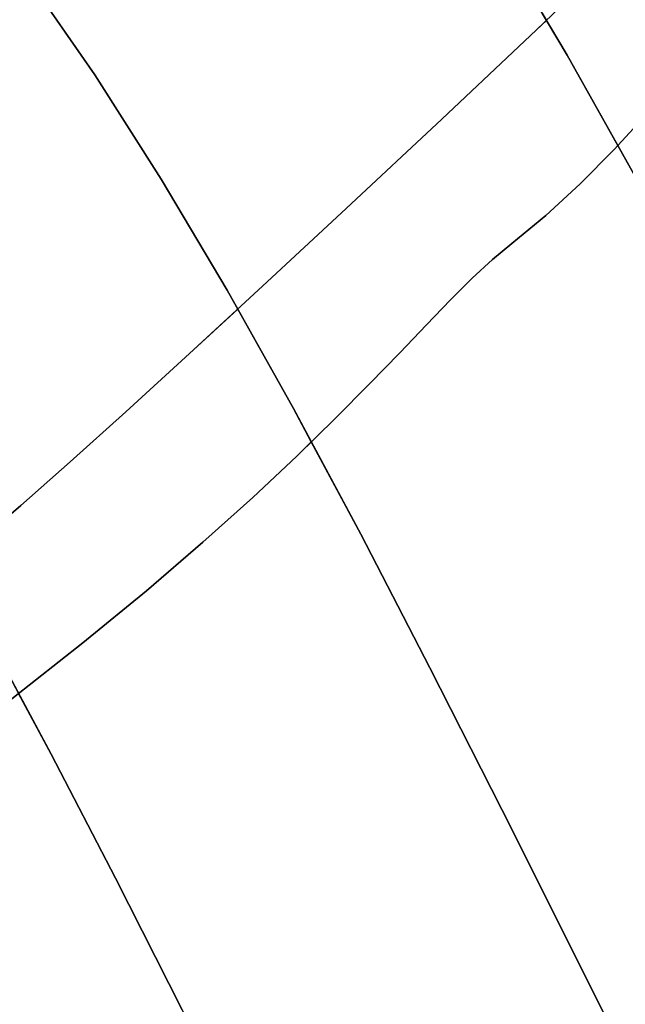
# Model space of a CAD drawing. Extents: x -244 to 252, y -206 to 267.
# Drawn here: x 107 to 121, y 87 to 109 of the extents above; entities that cross this region are included whole.
import ezdxf

# ---------------------------------------------------------------- set-up
doc = ezdxf.new("R2010")
doc.units = 0
doc.layers.add('BAUMSCHEIBEN', color=4, linetype='CONTINUOUS')

msp = doc.modelspace()

# ---------------------------------------------------------------- linework, layer by layer
at = {"layer": 'BAUMSCHEIBEN', "color": 0}
for points in [[(91.561551, 86.763041, 518.846264), (92.808579, 87.59818, 518.846264), (94.157086, 88.512268, 518.846264), (95.639227, 89.531333, 518.846264), (97.287156, 90.681405, 518.846264), (98.635311, 91.625462, 518.846264), (99.820724, 92.451403, 518.846264), (100.874721, 93.186641, 518.846264), (101.828625, 93.858586, 518.846264), (102.713761, 94.494652, 518.846264), (103.561451, 95.12225, 518.846264), (104.403021, 95.768793, 518.846264), (105.269794, 96.461692, 518.846264), (106.193094, 97.22836, 518.846264), (107.204244, 98.096209, 518.846264), (108.33457, 99.092651, 518.846264), (109.615395, 100.245098, 518.846264), (111.078043, 101.580962, 518.846264), (112.753838, 103.127656, 518.846264), (114.674103, 104.912591, 518.846264), (116.870164, 106.96318, 518.846264), (119.042101, 109.013473, 518.846264), (119.271435, 109.234316, 518.846264), (118.125642, 111.165202, 518.846264)], [(118.125642, 111.165202, 418.846264), (119.747091, 108.432743, 418.846264), (121.37628, 105.524441, 418.846264)], [(91.561551, 86.763041, 518.846264), (92.808579, 87.59818, 518.846264), (94.157086, 88.512268, 518.846264), (95.639227, 89.531333, 518.846264), (97.287156, 90.681405, 518.846264), (98.635311, 91.625462, 518.846264), (99.820724, 92.451403, 518.846264), (100.874721, 93.186641, 518.846264), (101.828625, 93.858586, 518.846264), (102.713761, 94.494652, 518.846264), (103.561451, 95.12225, 518.846264), (104.403021, 95.768793, 518.846264), (105.269794, 96.461692, 518.846264), (106.193094, 97.22836, 518.846264), (107.204244, 98.096209, 518.846264), (108.33457, 99.092651, 518.846264), (109.615395, 100.245098, 518.846264), (111.078043, 101.580962, 518.846264), (112.753838, 103.127656, 518.846264), (114.674103, 104.912591, 518.846264), (116.870164, 106.96318, 518.846264), (119.042101, 109.013473, 518.846264), (120.895896, 110.798633, 518.846264)], [(120.895896, 110.798633, 468.846264), (119.042101, 109.013473, 468.846264), (116.870164, 106.96318, 468.846264), (114.674103, 104.912591, 468.846264), (112.753838, 103.127656, 468.846264), (111.078043, 101.580962, 468.846264), (109.615395, 100.245098, 468.846264), (108.33457, 99.092651, 468.846264), (107.204244, 98.096209, 468.846264), (106.193094, 97.22836, 468.846264), (105.269794, 96.461692, 468.846264), (104.403021, 95.768793, 468.846264), (103.561451, 95.12225, 468.846264), (102.713761, 94.494652, 468.846264), (101.828625, 93.858586, 468.846264), (100.874721, 93.186641, 468.846264), (99.820724, 92.451403, 468.846264), (98.635311, 91.625462, 468.846264), (97.287156, 90.681405, 468.846264), (95.639227, 89.531333, 468.846264), (94.157086, 88.512268, 468.846264), (92.808579, 87.59818, 468.846264), (91.561551, 86.763041, 468.846264)], [(91.561551, 86.763041, 518.846264), (92.808579, 87.59818, 518.846264), (94.157086, 88.512268, 518.846264), (95.639227, 89.531333, 518.846264), (97.287156, 90.681405, 518.846264), (98.635311, 91.625462, 518.846264), (99.820724, 92.451403, 518.846264), (100.874721, 93.186641, 518.846264), (101.828625, 93.858586, 518.846264), (102.713761, 94.494652, 518.846264), (103.561451, 95.12225, 518.846264), (104.403021, 95.768793, 518.846264), (105.269794, 96.461692, 518.846264), (106.193094, 97.22836, 518.846264), (107.204244, 98.096209, 518.846264), (108.33457, 99.092651, 518.846264), (109.615395, 100.245098, 518.846264), (111.078043, 101.580962, 518.846264), (112.753838, 103.127656, 518.846264), (114.674103, 104.912591, 518.846264), (116.870164, 106.96318, 518.846264), (119.042101, 109.013473, 518.846264), (120.895896, 110.798633, 518.846264)], [(120.895896, 110.798633, 468.846264), (119.042101, 109.013473, 468.846264), (116.870164, 106.96318, 468.846264), (114.674103, 104.912591, 468.846264), (112.753838, 103.127656, 468.846264), (111.078043, 101.580962, 468.846264), (109.615395, 100.245098, 468.846264), (108.33457, 99.092651, 468.846264), (107.204244, 98.096209, 468.846264), (106.193094, 97.22836, 468.846264), (105.269794, 96.461692, 468.846264), (104.403021, 95.768793, 468.846264), (103.561451, 95.12225, 468.846264), (102.713761, 94.494652, 468.846264), (101.828625, 93.858586, 468.846264), (100.874721, 93.186641, 468.846264), (99.820724, 92.451403, 468.846264), (98.635311, 91.625462, 468.846264), (97.287156, 90.681405, 468.846264), (95.639227, 89.531333, 468.846264), (94.157086, 88.512268, 468.846264), (92.808579, 87.59818, 468.846264), (91.561551, 86.763041, 468.846264)], [(91.561551, 86.763041, 518.846264), (92.808579, 87.59818, 518.846264), (94.157086, 88.512268, 518.846264), (95.639227, 89.531333, 518.846264), (97.287156, 90.681405, 518.846264), (98.635311, 91.625462, 518.846264), (99.820724, 92.451403, 518.846264), (100.874721, 93.186641, 518.846264), (101.828625, 93.858586, 518.846264), (102.713761, 94.494652, 518.846264), (103.561451, 95.12225, 518.846264), (104.403021, 95.768793, 518.846264), (105.269794, 96.461692, 518.846264), (106.193094, 97.22836, 518.846264), (107.204244, 98.096209, 518.846264), (108.33457, 99.092651, 518.846264), (109.615395, 100.245098, 518.846264), (111.078043, 101.580962, 518.846264), (112.753838, 103.127656, 518.846264), (114.674103, 104.912591, 518.846264), (116.870164, 106.96318, 518.846264), (119.042101, 109.013473, 518.846264), (120.895896, 110.798633, 518.846264)], [(120.895896, 110.798633, 468.846264), (119.042101, 109.013473, 468.846264), (116.870164, 106.96318, 468.846264), (114.674103, 104.912591, 468.846264), (112.753838, 103.127656, 468.846264), (111.078043, 101.580962, 468.846264), (109.615395, 100.245098, 468.846264), (108.33457, 99.092651, 468.846264), (107.204244, 98.096209, 468.846264), (106.193094, 97.22836, 468.846264), (105.269794, 96.461692, 468.846264), (104.403021, 95.768793, 468.846264), (103.561451, 95.12225, 468.846264), (102.713761, 94.494652, 468.846264), (101.828625, 93.858586, 468.846264), (100.874721, 93.186641, 468.846264), (99.820724, 92.451403, 468.846264), (98.635311, 91.625462, 468.846264), (97.287156, 90.681405, 468.846264), (95.639227, 89.531333, 468.846264), (94.157086, 88.512268, 468.846264), (92.808579, 87.59818, 468.846264), (91.561551, 86.763041, 468.846264)], [(91.561551, 86.763041, 518.846264), (92.808579, 87.59818, 518.846264), (94.157086, 88.512268, 518.846264), (95.639227, 89.531333, 518.846264), (97.287156, 90.681405, 518.846264), (98.635311, 91.625462, 518.846264), (99.820724, 92.451403, 518.846264), (100.874721, 93.186641, 518.846264), (101.828625, 93.858586, 518.846264), (102.713761, 94.494652, 518.846264), (103.561451, 95.12225, 518.846264), (104.403021, 95.768793, 518.846264), (105.269794, 96.461692, 518.846264), (106.193094, 97.22836, 518.846264), (107.204244, 98.096209, 518.846264), (108.33457, 99.092651, 518.846264), (109.615395, 100.245098, 518.846264), (111.078043, 101.580962, 518.846264), (112.753838, 103.127656, 518.846264), (114.674103, 104.912591, 518.846264), (116.870164, 106.96318, 518.846264), (119.042101, 109.013473, 518.846264), (120.895896, 110.798633, 518.846264)], [(120.895896, 110.798633, 468.846264), (119.042101, 109.013473, 468.846264), (116.870164, 106.96318, 468.846264), (114.674103, 104.912591, 468.846264), (112.753838, 103.127656, 468.846264), (111.078043, 101.580962, 468.846264), (109.615395, 100.245098, 468.846264), (108.33457, 99.092651, 468.846264), (107.204244, 98.096209, 468.846264), (106.193094, 97.22836, 468.846264), (105.269794, 96.461692, 468.846264), (104.403021, 95.768793, 468.846264), (103.561451, 95.12225, 468.846264), (102.713761, 94.494652, 468.846264), (101.828625, 93.858586, 468.846264), (100.874721, 93.186641, 468.846264), (99.820724, 92.451403, 468.846264), (98.635311, 91.625462, 468.846264), (97.287156, 90.681405, 468.846264), (95.639227, 89.531333, 468.846264), (94.157086, 88.512268, 468.846264), (92.808579, 87.59818, 468.846264), (91.561551, 86.763041, 468.846264)], [(91.561551, 86.763041, 518.846264), (92.808579, 87.59818, 518.846264), (94.157086, 88.512268, 518.846264), (95.639227, 89.531333, 518.846264), (97.287156, 90.681405, 518.846264), (98.635311, 91.625462, 518.846264), (99.820724, 92.451403, 518.846264), (100.874721, 93.186641, 518.846264), (101.828625, 93.858586, 518.846264), (102.713761, 94.494652, 518.846264), (103.561451, 95.12225, 518.846264), (104.403021, 95.768793, 518.846264), (105.269794, 96.461692, 518.846264), (106.193094, 97.22836, 518.846264), (107.204244, 98.096209, 518.846264), (108.33457, 99.092651, 518.846264), (109.615395, 100.245098, 518.846264), (111.078043, 101.580962, 518.846264), (112.753838, 103.127656, 518.846264), (114.674103, 104.912591, 518.846264), (116.870164, 106.96318, 518.846264), (119.042101, 109.013473, 518.846264), (120.895896, 110.798633, 518.846264)], [(120.895896, 110.798633, 468.846264), (119.042101, 109.013473, 468.846264), (116.870164, 106.96318, 468.846264), (114.674103, 104.912591, 468.846264), (112.753838, 103.127656, 468.846264), (111.078043, 101.580962, 468.846264), (109.615395, 100.245098, 468.846264), (108.33457, 99.092651, 468.846264), (107.204244, 98.096209, 468.846264), (106.193094, 97.22836, 468.846264), (105.269794, 96.461692, 468.846264), (104.403021, 95.768793, 468.846264), (103.561451, 95.12225, 468.846264), (102.713761, 94.494652, 468.846264), (101.828625, 93.858586, 468.846264), (100.874721, 93.186641, 468.846264), (99.820724, 92.451403, 468.846264), (98.635311, 91.625462, 468.846264), (97.287156, 90.681405, 468.846264), (95.639227, 89.531333, 468.846264), (94.157086, 88.512268, 468.846264), (92.808579, 87.59818, 468.846264), (91.561551, 86.763041, 468.846264)], [(91.561551, 86.763041, 518.846264), (92.808579, 87.59818, 518.846264), (94.157086, 88.512268, 518.846264), (95.639227, 89.531333, 518.846264), (97.287156, 90.681405, 518.846264), (98.635311, 91.625462, 518.846264), (99.820724, 92.451403, 518.846264), (100.874721, 93.186641, 518.846264), (101.828625, 93.858586, 518.846264), (102.713761, 94.494652, 518.846264), (103.561451, 95.12225, 518.846264), (104.403021, 95.768793, 518.846264), (105.269794, 96.461692, 518.846264), (106.193094, 97.22836, 518.846264), (107.204244, 98.096209, 518.846264), (108.33457, 99.092651, 518.846264), (109.615395, 100.245098, 518.846264), (111.078043, 101.580962, 518.846264), (112.184834, 102.602487, 518.846264), (111.942492, 103.035096, 518.846264), (110.42914, 105.585391, 518.846264), (108.90524, 107.979536, 518.846264), (107.353022, 110.225501, 518.846264)], [(95.874998, 110.231642, 418.846264), (97.763758, 108.051656, 418.846264), (99.307203, 106.219108, 418.846264), (100.791346, 104.263765, 418.846264), (102.232692, 102.178226, 418.846264), (103.647742, 99.955092, 418.846264), (105.052997, 97.586961, 418.846264), (106.464962, 95.066432, 418.846264), (107.900137, 92.386106, 418.846264), (109.375026, 89.538582, 418.846264), (110.90613, 86.516458, 418.846264), (112.509952, 83.312335, 418.846264), (114.202994, 79.918812, 418.846264), (116.001758, 76.328489, 418.846264), (117.922747, 72.533964, 418.846264), (119.982463, 68.527838, 418.846264), (122.197408, 64.302709, 418.846264)], [(107.353022, 110.225501, 418.846264), (108.90524, 107.979536, 418.846264), (110.42914, 105.585391, 418.846264), (111.942492, 103.035096, 418.846264), (113.46307, 100.320681, 418.846264), (115.008643, 97.434176, 418.846264), (116.596985, 94.367611, 418.846264), (118.245866, 91.113017, 418.846264), (119.973059, 87.662423, 418.846264), (121.796335, 84.00786, 418.846264)], [(106.996688, 93.654944, 468.846264), (108.630879, 94.939172, 468.846264), (110.087912, 96.136604, 468.846264), (111.381949, 97.249099, 468.846264), (112.527155, 98.278516, 468.846264), (113.537692, 99.226714, 468.846264), (114.427725, 100.095551, 468.846264), (115.211418, 100.886888, 468.846264), (115.902933, 101.602583, 468.846264), (116.516435, 102.244495, 468.846264), (117.066088, 102.814483, 468.846264), (117.566054, 103.314407, 468.846264), (118.030498, 103.746125, 468.846264), (118.473582, 104.111496, 468.846264), (119.259786, 104.755395, 468.846264), (120.04315, 105.479176, 468.846264), (120.82605, 106.271802, 468.846264), (120.907922, 106.360519, 468.846264), (119.747091, 108.432743, 468.846264), (119.271435, 109.234316, 468.846264), (119.042101, 109.013473, 468.846264), (116.870164, 106.96318, 468.846264), (114.674103, 104.912591, 468.846264), (112.753838, 103.127656, 468.846264), (111.078043, 101.580962, 468.846264), (109.615395, 100.245098, 468.846264), (108.33457, 99.092651, 468.846264), (107.204244, 98.096209, 468.846264), (106.193094, 97.22836, 468.846264)], [(121.610858, 107.122234, 518.846264), (120.82605, 106.271802, 518.846264), (120.04315, 105.479176, 518.846264), (119.259786, 104.755395, 518.846264), (118.473582, 104.111496, 518.846264), (118.030498, 103.746125, 518.846264), (117.566054, 103.314407, 518.846264), (117.066088, 102.814483, 518.846264), (116.516435, 102.244495, 518.846264), (115.902933, 101.602583, 518.846264), (115.211418, 100.886888, 518.846264), (114.427725, 100.095551, 518.846264), (113.537692, 99.226714, 518.846264), (112.527155, 98.278516, 518.846264), (111.381949, 97.249099, 518.846264), (110.087912, 96.136604, 518.846264), (108.630879, 94.939172, 518.846264), (106.996688, 93.654944, 518.846264), (105.171174, 92.28206, 518.846264), (103.140174, 90.818662, 518.846264), (100.889524, 89.262891, 518.846264), (98.580027, 87.688634, 518.846264), (96.342743, 86.14687, 518.846264)], [(96.342743, 86.14687, 468.846264), (98.580027, 87.688634, 468.846264), (100.889524, 89.262891, 468.846264), (103.140174, 90.818662, 468.846264), (105.171174, 92.28206, 468.846264), (106.996688, 93.654944, 468.846264), (108.630879, 94.939172, 468.846264), (110.087912, 96.136604, 468.846264), (111.381949, 97.249099, 468.846264), (112.527155, 98.278516, 468.846264), (113.537692, 99.226714, 468.846264), (114.427725, 100.095551, 468.846264), (115.211418, 100.886888, 468.846264), (115.902933, 101.602583, 468.846264), (116.516435, 102.244495, 468.846264), (117.066088, 102.814483, 468.846264), (117.566054, 103.314407, 468.846264), (118.030498, 103.746125, 468.846264), (118.473582, 104.111496, 468.846264), (119.259786, 104.755395, 468.846264), (120.04315, 105.479176, 468.846264), (120.82605, 106.271802, 468.846264), (121.610858, 107.122234, 468.846264)], [(121.610858, 107.122234, 518.846264), (120.82605, 106.271802, 518.846264), (120.04315, 105.479176, 518.846264), (119.259786, 104.755395, 518.846264), (118.473582, 104.111496, 518.846264), (118.030498, 103.746125, 518.846264), (117.566054, 103.314407, 518.846264), (117.066088, 102.814483, 518.846264), (116.516435, 102.244495, 518.846264), (115.902933, 101.602583, 518.846264), (115.211418, 100.886888, 518.846264), (114.427725, 100.095551, 518.846264), (113.537692, 99.226714, 518.846264), (112.527155, 98.278516, 518.846264), (111.381949, 97.249099, 518.846264), (110.087912, 96.136604, 518.846264), (108.630879, 94.939172, 518.846264), (106.996688, 93.654944, 518.846264), (105.171174, 92.28206, 518.846264), (103.140174, 90.818662, 518.846264), (100.889524, 89.262891, 518.846264), (98.580027, 87.688634, 518.846264), (96.342743, 86.14687, 518.846264)], [(96.342743, 86.14687, 468.846264), (98.580027, 87.688634, 468.846264), (100.889524, 89.262891, 468.846264), (103.140174, 90.818662, 468.846264), (105.171174, 92.28206, 468.846264), (106.996688, 93.654944, 468.846264), (108.630879, 94.939172, 468.846264), (110.087912, 96.136604, 468.846264), (111.381949, 97.249099, 468.846264), (112.527155, 98.278516, 468.846264), (113.537692, 99.226714, 468.846264), (114.427725, 100.095551, 468.846264), (115.211418, 100.886888, 468.846264), (115.902933, 101.602583, 468.846264), (116.516435, 102.244495, 468.846264), (117.066088, 102.814483, 468.846264), (117.566054, 103.314407, 468.846264), (118.030498, 103.746125, 468.846264), (118.473582, 104.111496, 468.846264), (119.259786, 104.755395, 468.846264), (120.04315, 105.479176, 468.846264), (120.82605, 106.271802, 468.846264), (121.610858, 107.122234, 468.846264)], [(121.610858, 107.122234, 518.846264), (120.82605, 106.271802, 518.846264), (120.04315, 105.479176, 518.846264), (119.259786, 104.755395, 518.846264), (118.473582, 104.111496, 518.846264), (118.030498, 103.746125, 518.846264), (117.566054, 103.314407, 518.846264), (117.066088, 102.814483, 518.846264), (116.516435, 102.244495, 518.846264), (115.902933, 101.602583, 518.846264), (115.211418, 100.886888, 518.846264), (114.427725, 100.095551, 518.846264), (113.537692, 99.226714, 518.846264), (112.527155, 98.278516, 518.846264), (111.381949, 97.249099, 518.846264), (110.087912, 96.136604, 518.846264), (108.630879, 94.939172, 518.846264), (106.996688, 93.654944, 518.846264), (105.171174, 92.28206, 518.846264), (103.140174, 90.818662, 518.846264), (100.889524, 89.262891, 518.846264), (98.580027, 87.688634, 518.846264), (96.342743, 86.14687, 518.846264)], [(96.342743, 86.14687, 468.846264), (98.580027, 87.688634, 468.846264), (100.889524, 89.262891, 468.846264), (103.140174, 90.818662, 468.846264), (105.171174, 92.28206, 468.846264), (106.996688, 93.654944, 468.846264), (108.630879, 94.939172, 468.846264), (110.087912, 96.136604, 468.846264), (111.381949, 97.249099, 468.846264), (112.527155, 98.278516, 468.846264), (113.537692, 99.226714, 468.846264), (114.427725, 100.095551, 468.846264), (115.211418, 100.886888, 468.846264), (115.902933, 101.602583, 468.846264), (116.516435, 102.244495, 468.846264), (117.066088, 102.814483, 468.846264), (117.566054, 103.314407, 468.846264), (118.030498, 103.746125, 468.846264), (118.473582, 104.111496, 468.846264), (119.259786, 104.755395, 468.846264), (120.04315, 105.479176, 468.846264), (120.82605, 106.271802, 468.846264), (121.610858, 107.122234, 468.846264)], [(121.610858, 107.122234, 518.846264), (120.82605, 106.271802, 518.846264), (120.04315, 105.479176, 518.846264), (119.259786, 104.755395, 518.846264), (118.473582, 104.111496, 518.846264), (118.030498, 103.746125, 518.846264), (117.566054, 103.314407, 518.846264), (117.066088, 102.814483, 518.846264), (116.516435, 102.244495, 518.846264), (115.902933, 101.602583, 518.846264), (115.211418, 100.886888, 518.846264), (114.427725, 100.095551, 518.846264), (113.537692, 99.226714, 518.846264), (112.527155, 98.278516, 518.846264), (111.381949, 97.249099, 518.846264), (110.087912, 96.136604, 518.846264), (108.630879, 94.939172, 518.846264), (106.996688, 93.654944, 518.846264), (105.171174, 92.28206, 518.846264), (103.140174, 90.818662, 518.846264), (100.889524, 89.262891, 518.846264), (98.580027, 87.688634, 518.846264), (96.342743, 86.14687, 518.846264)], [(96.342743, 86.14687, 468.846264), (98.580027, 87.688634, 468.846264), (100.889524, 89.262891, 468.846264), (103.140174, 90.818662, 468.846264), (105.171174, 92.28206, 468.846264), (106.996688, 93.654944, 468.846264), (108.630879, 94.939172, 468.846264), (110.087912, 96.136604, 468.846264), (111.381949, 97.249099, 468.846264), (112.527155, 98.278516, 468.846264), (113.537692, 99.226714, 468.846264), (114.427725, 100.095551, 468.846264), (115.211418, 100.886888, 468.846264), (115.902933, 101.602583, 468.846264), (116.516435, 102.244495, 468.846264), (117.066088, 102.814483, 468.846264), (117.566054, 103.314407, 468.846264), (118.030498, 103.746125, 468.846264), (118.473582, 104.111496, 468.846264), (119.259786, 104.755395, 468.846264), (120.04315, 105.479176, 468.846264), (120.82605, 106.271802, 468.846264), (121.610858, 107.122234, 468.846264)], [(121.610858, 107.122234, 518.846264), (120.82605, 106.271802, 518.846264), (120.04315, 105.479176, 518.846264), (119.259786, 104.755395, 518.846264), (118.473582, 104.111496, 518.846264), (118.030498, 103.746125, 518.846264), (117.566054, 103.314407, 518.846264), (117.066088, 102.814483, 518.846264), (116.516435, 102.244495, 518.846264), (115.902933, 101.602583, 518.846264), (115.211418, 100.886888, 518.846264), (114.427725, 100.095551, 518.846264), (113.537692, 99.226714, 518.846264), (112.527155, 98.278516, 518.846264), (111.381949, 97.249099, 518.846264), (110.087912, 96.136604, 518.846264), (108.630879, 94.939172, 518.846264), (106.996688, 93.654944, 518.846264), (105.171174, 92.28206, 518.846264), (103.140174, 90.818662, 518.846264), (100.889524, 89.262891, 518.846264), (98.580027, 87.688634, 518.846264), (96.342743, 86.14687, 518.846264)], [(96.342743, 86.14687, 468.846264), (98.580027, 87.688634, 468.846264), (100.889524, 89.262891, 468.846264), (103.140174, 90.818662, 468.846264), (105.171174, 92.28206, 468.846264), (106.996688, 93.654944, 468.846264), (108.630879, 94.939172, 468.846264), (110.087912, 96.136604, 468.846264), (111.381949, 97.249099, 468.846264), (112.527155, 98.278516, 468.846264), (113.537692, 99.226714, 468.846264), (114.427725, 100.095551, 468.846264), (115.211418, 100.886888, 468.846264), (115.902933, 101.602583, 468.846264), (116.516435, 102.244495, 468.846264), (117.066088, 102.814483, 468.846264), (117.566054, 103.314407, 468.846264), (118.030498, 103.746125, 468.846264), (118.473582, 104.111496, 468.846264), (119.259786, 104.755395, 468.846264), (120.04315, 105.479176, 468.846264), (120.82605, 106.271802, 468.846264), (121.610858, 107.122234, 468.846264)], [(121.37628, 105.524441, 518.846264), (120.907922, 106.360519, 518.846264), (120.82605, 106.271802, 518.846264), (120.04315, 105.479176, 518.846264), (119.259786, 104.755395, 518.846264), (118.473582, 104.111496, 518.846264), (118.030498, 103.746125, 518.846264), (117.566054, 103.314407, 518.846264), (117.066088, 102.814483, 518.846264), (116.516435, 102.244495, 518.846264), (115.902933, 101.602583, 518.846264), (115.211418, 100.886888, 518.846264), (114.427725, 100.095551, 518.846264), (113.537692, 99.226714, 518.846264), (112.527155, 98.278516, 518.846264), (111.381949, 97.249099, 518.846264), (110.087912, 96.136604, 518.846264), (108.630879, 94.939172, 518.846264), (106.996688, 93.654944, 518.846264), (105.171174, 92.28206, 518.846264), (103.140174, 90.818662, 518.846264), (100.889524, 89.262891, 518.846264), (98.580027, 87.688634, 518.846264), (96.342743, 86.14687, 518.846264)], [(106.996688, 93.654944, 468.846264), (108.630879, 94.939172, 468.846264), (110.087912, 96.136604, 468.846264), (111.381949, 97.249099, 468.846264), (112.527155, 98.278516, 468.846264), (113.537692, 99.226714, 468.846264), (113.873373, 99.5544, 468.846264), (113.46307, 100.320681, 468.846264), (112.184834, 102.602487, 468.846264), (111.078043, 101.580962, 468.846264), (109.615395, 100.245098, 468.846264), (108.33457, 99.092651, 468.846264), (107.204244, 98.096209, 468.846264), (106.193094, 97.22836, 468.846264)], [(121.796335, 84.00786, 518.846264), (119.973059, 87.662423, 518.846264), (118.245866, 91.113017, 518.846264), (116.596985, 94.367611, 518.846264), (115.008643, 97.434176, 518.846264), (113.873373, 99.5544, 518.846264), (113.537692, 99.226714, 518.846264), (112.527155, 98.278516, 518.846264), (111.381949, 97.249099, 518.846264), (110.087912, 96.136604, 518.846264), (108.630879, 94.939172, 518.846264), (106.996688, 93.654944, 518.846264), (105.171174, 92.28206, 518.846264), (103.140174, 90.818662, 518.846264), (100.889524, 89.262891, 518.846264), (98.580027, 87.688634, 518.846264), (96.342743, 86.14687, 518.846264), (94.175482, 84.639722, 518.846264), (92.076056, 83.169309, 518.846264), (90.042275, 81.737753, 518.846264)], [(122.197408, 64.302709, 518.846264), (119.982463, 68.527838, 518.846264), (117.922747, 72.533964, 518.846264), (116.001758, 76.328489, 518.846264), (114.202994, 79.918812, 518.846264), (112.509952, 83.312335, 518.846264), (110.90613, 86.516458, 518.846264), (109.375026, 89.538582, 518.846264), (107.900137, 92.386106, 518.846264), (107.154385, 93.77887, 518.846264), (106.996688, 93.654944, 518.846264), (105.171174, 92.28206, 518.846264), (103.140174, 90.818662, 518.846264), (100.889524, 89.262891, 518.846264), (98.580027, 87.688634, 518.846264), (96.342743, 86.14687, 518.846264), (94.175482, 84.639722, 518.846264), (92.076056, 83.169309, 518.846264), (90.042275, 81.737753, 518.846264)]]:
    msp.add_polyline3d(points, dxfattribs=at)
for points in [[(118.125642, 111.165202, 418.846264), (118.125642, 111.165202, 518.846264), (119.271435, 109.234316, 518.846264), (119.271435, 109.234316, 468.846264), (119.747091, 108.432743, 468.846264), (119.747091, 108.432743, 418.846264)], [(120.895896, 110.798633, 468.846264), (120.895896, 110.798633, 518.846264), (119.042101, 109.013473, 518.846264), (119.042101, 109.013473, 468.846264)], [(120.895896, 110.798633, 468.846264), (120.895896, 110.798633, 518.846264), (119.042101, 109.013473, 518.846264), (119.042101, 109.013473, 468.846264)], [(120.895896, 110.798633, 468.846264), (120.895896, 110.798633, 518.846264), (119.042101, 109.013473, 518.846264), (119.042101, 109.013473, 468.846264)], [(120.895896, 110.798633, 468.846264), (120.895896, 110.798633, 518.846264), (119.042101, 109.013473, 518.846264), (119.042101, 109.013473, 468.846264)], [(120.895896, 110.798633, 468.846264), (120.895896, 110.798633, 518.846264), (119.042101, 109.013473, 518.846264), (119.042101, 109.013473, 468.846264)], [(107.353022, 110.225501, 418.846264), (107.353022, 110.225501, 518.846264), (108.90524, 107.979536, 518.846264), (108.90524, 107.979536, 418.846264)], [(119.271435, 109.234316, 468.846264), (119.271435, 109.234316, 518.846264), (119.042101, 109.013473, 518.846264), (119.042101, 109.013473, 468.846264)], [(119.042101, 109.013473, 468.846264), (119.042101, 109.013473, 518.846264), (116.870164, 106.96318, 518.846264), (116.870164, 106.96318, 468.846264)], [(119.042101, 109.013473, 468.846264), (119.042101, 109.013473, 518.846264), (116.870164, 106.96318, 518.846264), (116.870164, 106.96318, 468.846264)], [(119.042101, 109.013473, 468.846264), (119.042101, 109.013473, 518.846264), (116.870164, 106.96318, 518.846264), (116.870164, 106.96318, 468.846264)], [(119.042101, 109.013473, 468.846264), (119.042101, 109.013473, 518.846264), (116.870164, 106.96318, 518.846264), (116.870164, 106.96318, 468.846264)], [(119.042101, 109.013473, 468.846264), (119.042101, 109.013473, 518.846264), (116.870164, 106.96318, 518.846264), (116.870164, 106.96318, 468.846264)], [(119.042101, 109.013473, 468.846264), (119.042101, 109.013473, 518.846264), (116.870164, 106.96318, 518.846264), (116.870164, 106.96318, 468.846264)], [(119.747091, 108.432743, 418.846264), (119.747091, 108.432743, 468.846264), (120.907922, 106.360519, 468.846264), (120.907922, 106.360519, 518.846264), (121.37628, 105.524441, 518.846264), (121.37628, 105.524441, 418.846264)], [(108.90524, 107.979536, 418.846264), (108.90524, 107.979536, 518.846264), (110.42914, 105.585391, 518.846264), (110.42914, 105.585391, 418.846264)], [(114.674103, 104.912591, 518.846264), (112.753838, 103.127656, 518.846264), (112.753838, 103.127656, 468.846264), (114.674103, 104.912591, 468.846264), (116.870164, 106.96318, 468.846264), (116.870164, 106.96318, 518.846264)], [(114.674103, 104.912591, 518.846264), (112.753838, 103.127656, 518.846264), (112.753838, 103.127656, 468.846264), (114.674103, 104.912591, 468.846264), (116.870164, 106.96318, 468.846264), (116.870164, 106.96318, 518.846264)], [(114.674103, 104.912591, 518.846264), (112.753838, 103.127656, 518.846264), (112.753838, 103.127656, 468.846264), (114.674103, 104.912591, 468.846264), (116.870164, 106.96318, 468.846264), (116.870164, 106.96318, 518.846264)], [(114.674103, 104.912591, 518.846264), (112.753838, 103.127656, 518.846264), (112.753838, 103.127656, 468.846264), (114.674103, 104.912591, 468.846264), (116.870164, 106.96318, 468.846264), (116.870164, 106.96318, 518.846264)], [(114.674103, 104.912591, 518.846264), (112.753838, 103.127656, 518.846264), (112.753838, 103.127656, 468.846264), (114.674103, 104.912591, 468.846264), (116.870164, 106.96318, 468.846264), (116.870164, 106.96318, 518.846264)], [(114.674103, 104.912591, 518.846264), (112.753838, 103.127656, 518.846264), (112.753838, 103.127656, 468.846264), (114.674103, 104.912591, 468.846264), (116.870164, 106.96318, 468.846264), (116.870164, 106.96318, 518.846264)], [(120.82605, 106.271802, 468.846264), (120.82605, 106.271802, 518.846264), (121.610858, 107.122234, 518.846264), (121.610858, 107.122234, 468.846264)], [(120.82605, 106.271802, 468.846264), (120.82605, 106.271802, 518.846264), (121.610858, 107.122234, 518.846264), (121.610858, 107.122234, 468.846264)], [(120.82605, 106.271802, 468.846264), (120.82605, 106.271802, 518.846264), (121.610858, 107.122234, 518.846264), (121.610858, 107.122234, 468.846264)], [(120.82605, 106.271802, 468.846264), (120.82605, 106.271802, 518.846264), (121.610858, 107.122234, 518.846264), (121.610858, 107.122234, 468.846264)], [(120.82605, 106.271802, 468.846264), (120.82605, 106.271802, 518.846264), (121.610858, 107.122234, 518.846264), (121.610858, 107.122234, 468.846264)], [(120.04315, 105.479176, 468.846264), (120.04315, 105.479176, 518.846264), (120.82605, 106.271802, 518.846264), (120.82605, 106.271802, 468.846264)], [(120.04315, 105.479176, 468.846264), (120.04315, 105.479176, 518.846264), (120.82605, 106.271802, 518.846264), (120.82605, 106.271802, 468.846264)], [(120.04315, 105.479176, 468.846264), (120.04315, 105.479176, 518.846264), (120.82605, 106.271802, 518.846264), (120.82605, 106.271802, 468.846264)], [(120.04315, 105.479176, 468.846264), (120.04315, 105.479176, 518.846264), (120.82605, 106.271802, 518.846264), (120.82605, 106.271802, 468.846264)], [(120.04315, 105.479176, 468.846264), (120.04315, 105.479176, 518.846264), (120.82605, 106.271802, 518.846264), (120.82605, 106.271802, 468.846264)], [(120.04315, 105.479176, 468.846264), (120.04315, 105.479176, 518.846264), (120.82605, 106.271802, 518.846264), (120.82605, 106.271802, 468.846264)], [(120.907922, 106.360519, 468.846264), (120.82605, 106.271802, 468.846264), (120.82605, 106.271802, 518.846264), (120.907922, 106.360519, 518.846264)], [(110.42914, 105.585391, 418.846264), (110.42914, 105.585391, 518.846264), (111.942492, 103.035096, 518.846264), (111.942492, 103.035096, 418.846264)], [(119.259786, 104.755395, 468.846264), (119.259786, 104.755395, 518.846264), (120.04315, 105.479176, 518.846264), (120.04315, 105.479176, 468.846264)], [(119.259786, 104.755395, 468.846264), (119.259786, 104.755395, 518.846264), (120.04315, 105.479176, 518.846264), (120.04315, 105.479176, 468.846264)], [(119.259786, 104.755395, 468.846264), (119.259786, 104.755395, 518.846264), (120.04315, 105.479176, 518.846264), (120.04315, 105.479176, 468.846264)], [(119.259786, 104.755395, 468.846264), (119.259786, 104.755395, 518.846264), (120.04315, 105.479176, 518.846264), (120.04315, 105.479176, 468.846264)], [(119.259786, 104.755395, 468.846264), (119.259786, 104.755395, 518.846264), (120.04315, 105.479176, 518.846264), (120.04315, 105.479176, 468.846264)], [(119.259786, 104.755395, 468.846264), (119.259786, 104.755395, 518.846264), (120.04315, 105.479176, 518.846264), (120.04315, 105.479176, 468.846264)], [(118.473582, 104.111496, 518.846264), (119.259786, 104.755395, 518.846264), (119.259786, 104.755395, 468.846264), (118.473582, 104.111496, 468.846264), (118.030498, 103.746125, 468.846264), (118.030498, 103.746125, 518.846264)], [(118.473582, 104.111496, 518.846264), (119.259786, 104.755395, 518.846264), (119.259786, 104.755395, 468.846264), (118.473582, 104.111496, 468.846264), (118.030498, 103.746125, 468.846264), (118.030498, 103.746125, 518.846264)], [(118.473582, 104.111496, 518.846264), (119.259786, 104.755395, 518.846264), (119.259786, 104.755395, 468.846264), (118.473582, 104.111496, 468.846264), (118.030498, 103.746125, 468.846264), (118.030498, 103.746125, 518.846264)], [(118.473582, 104.111496, 518.846264), (119.259786, 104.755395, 518.846264), (119.259786, 104.755395, 468.846264), (118.473582, 104.111496, 468.846264), (118.030498, 103.746125, 468.846264), (118.030498, 103.746125, 518.846264)], [(118.473582, 104.111496, 518.846264), (119.259786, 104.755395, 518.846264), (119.259786, 104.755395, 468.846264), (118.473582, 104.111496, 468.846264), (118.030498, 103.746125, 468.846264), (118.030498, 103.746125, 518.846264)], [(118.473582, 104.111496, 518.846264), (119.259786, 104.755395, 518.846264), (119.259786, 104.755395, 468.846264), (118.473582, 104.111496, 468.846264), (118.030498, 103.746125, 468.846264), (118.030498, 103.746125, 518.846264)], [(117.566054, 103.314407, 468.846264), (117.566054, 103.314407, 518.846264), (118.030498, 103.746125, 518.846264), (118.030498, 103.746125, 468.846264)], [(117.566054, 103.314407, 468.846264), (117.566054, 103.314407, 518.846264), (118.030498, 103.746125, 518.846264), (118.030498, 103.746125, 468.846264)], [(117.566054, 103.314407, 468.846264), (117.566054, 103.314407, 518.846264), (118.030498, 103.746125, 518.846264), (118.030498, 103.746125, 468.846264)], [(117.566054, 103.314407, 468.846264), (117.566054, 103.314407, 518.846264), (118.030498, 103.746125, 518.846264), (118.030498, 103.746125, 468.846264)], [(117.566054, 103.314407, 468.846264), (117.566054, 103.314407, 518.846264), (118.030498, 103.746125, 518.846264), (118.030498, 103.746125, 468.846264)], [(117.566054, 103.314407, 468.846264), (117.566054, 103.314407, 518.846264), (118.030498, 103.746125, 518.846264), (118.030498, 103.746125, 468.846264)], [(111.078043, 101.580962, 518.846264), (109.615395, 100.245098, 518.846264), (109.615395, 100.245098, 468.846264), (111.078043, 101.580962, 468.846264), (112.753838, 103.127656, 468.846264), (112.753838, 103.127656, 518.846264)], [(111.078043, 101.580962, 518.846264), (109.615395, 100.245098, 518.846264), (109.615395, 100.245098, 468.846264), (111.078043, 101.580962, 468.846264), (112.753838, 103.127656, 468.846264), (112.753838, 103.127656, 518.846264)], [(111.078043, 101.580962, 518.846264), (109.615395, 100.245098, 518.846264), (109.615395, 100.245098, 468.846264), (111.078043, 101.580962, 468.846264), (112.753838, 103.127656, 468.846264), (112.753838, 103.127656, 518.846264)], [(111.078043, 101.580962, 518.846264), (109.615395, 100.245098, 518.846264), (109.615395, 100.245098, 468.846264), (111.078043, 101.580962, 468.846264), (112.753838, 103.127656, 468.846264), (112.753838, 103.127656, 518.846264)], [(111.078043, 101.580962, 518.846264), (109.615395, 100.245098, 518.846264), (109.615395, 100.245098, 468.846264), (111.078043, 101.580962, 468.846264), (112.753838, 103.127656, 468.846264), (112.753838, 103.127656, 518.846264)], [(111.078043, 101.580962, 518.846264), (109.615395, 100.245098, 518.846264), (109.615395, 100.245098, 468.846264), (111.078043, 101.580962, 468.846264), (112.753838, 103.127656, 468.846264), (112.753838, 103.127656, 518.846264)], [(117.066088, 102.814483, 468.846264), (117.066088, 102.814483, 518.846264), (117.566054, 103.314407, 518.846264), (117.566054, 103.314407, 468.846264)], [(117.066088, 102.814483, 468.846264), (117.066088, 102.814483, 518.846264), (117.566054, 103.314407, 518.846264), (117.566054, 103.314407, 468.846264)], [(117.066088, 102.814483, 468.846264), (117.066088, 102.814483, 518.846264), (117.566054, 103.314407, 518.846264), (117.566054, 103.314407, 468.846264)], [(117.066088, 102.814483, 468.846264), (117.066088, 102.814483, 518.846264), (117.566054, 103.314407, 518.846264), (117.566054, 103.314407, 468.846264)], [(117.066088, 102.814483, 468.846264), (117.066088, 102.814483, 518.846264), (117.566054, 103.314407, 518.846264), (117.566054, 103.314407, 468.846264)], [(117.066088, 102.814483, 468.846264), (117.066088, 102.814483, 518.846264), (117.566054, 103.314407, 518.846264), (117.566054, 103.314407, 468.846264)], [(111.942492, 103.035096, 418.846264), (111.942492, 103.035096, 518.846264), (112.184834, 102.602487, 518.846264), (112.184834, 102.602487, 468.846264), (113.46307, 100.320681, 468.846264), (113.46307, 100.320681, 418.846264)], [(116.516435, 102.244495, 518.846264), (117.066088, 102.814483, 518.846264), (117.066088, 102.814483, 468.846264), (116.516435, 102.244495, 468.846264), (115.902933, 101.602583, 468.846264), (115.211418, 100.886888, 468.846264), (115.211418, 100.886888, 518.846264), (115.902933, 101.602583, 518.846264)], [(116.516435, 102.244495, 518.846264), (117.066088, 102.814483, 518.846264), (117.066088, 102.814483, 468.846264), (116.516435, 102.244495, 468.846264), (115.902933, 101.602583, 468.846264), (115.211418, 100.886888, 468.846264), (115.211418, 100.886888, 518.846264), (115.902933, 101.602583, 518.846264)], [(116.516435, 102.244495, 518.846264), (117.066088, 102.814483, 518.846264), (117.066088, 102.814483, 468.846264), (116.516435, 102.244495, 468.846264), (115.902933, 101.602583, 468.846264), (115.211418, 100.886888, 468.846264), (115.211418, 100.886888, 518.846264), (115.902933, 101.602583, 518.846264)], [(116.516435, 102.244495, 518.846264), (117.066088, 102.814483, 518.846264), (117.066088, 102.814483, 468.846264), (116.516435, 102.244495, 468.846264), (115.902933, 101.602583, 468.846264), (115.211418, 100.886888, 468.846264), (115.211418, 100.886888, 518.846264), (115.902933, 101.602583, 518.846264)], [(116.516435, 102.244495, 518.846264), (117.066088, 102.814483, 518.846264), (117.066088, 102.814483, 468.846264), (116.516435, 102.244495, 468.846264), (115.902933, 101.602583, 468.846264), (115.211418, 100.886888, 468.846264), (115.211418, 100.886888, 518.846264), (115.902933, 101.602583, 518.846264)], [(116.516435, 102.244495, 518.846264), (117.066088, 102.814483, 518.846264), (117.066088, 102.814483, 468.846264), (116.516435, 102.244495, 468.846264), (115.902933, 101.602583, 468.846264), (115.211418, 100.886888, 468.846264), (115.211418, 100.886888, 518.846264), (115.902933, 101.602583, 518.846264)], [(111.078043, 101.580962, 518.846264), (109.615395, 100.245098, 518.846264), (109.615395, 100.245098, 468.846264), (111.078043, 101.580962, 468.846264), (112.184834, 102.602487, 468.846264), (112.184834, 102.602487, 518.846264)], [(114.427725, 100.095551, 468.846264), (114.427725, 100.095551, 518.846264), (115.211418, 100.886888, 518.846264), (115.211418, 100.886888, 468.846264)], [(114.427725, 100.095551, 468.846264), (114.427725, 100.095551, 518.846264), (115.211418, 100.886888, 518.846264), (115.211418, 100.886888, 468.846264)], [(114.427725, 100.095551, 468.846264), (114.427725, 100.095551, 518.846264), (115.211418, 100.886888, 518.846264), (115.211418, 100.886888, 468.846264)], [(114.427725, 100.095551, 468.846264), (114.427725, 100.095551, 518.846264), (115.211418, 100.886888, 518.846264), (115.211418, 100.886888, 468.846264)], [(114.427725, 100.095551, 468.846264), (114.427725, 100.095551, 518.846264), (115.211418, 100.886888, 518.846264), (115.211418, 100.886888, 468.846264)], [(114.427725, 100.095551, 468.846264), (114.427725, 100.095551, 518.846264), (115.211418, 100.886888, 518.846264), (115.211418, 100.886888, 468.846264)], [(109.615395, 100.245098, 468.846264), (109.615395, 100.245098, 518.846264), (108.33457, 99.092651, 518.846264), (108.33457, 99.092651, 468.846264)], [(109.615395, 100.245098, 468.846264), (109.615395, 100.245098, 518.846264), (108.33457, 99.092651, 518.846264), (108.33457, 99.092651, 468.846264)], [(109.615395, 100.245098, 468.846264), (109.615395, 100.245098, 518.846264), (108.33457, 99.092651, 518.846264), (108.33457, 99.092651, 468.846264)], [(109.615395, 100.245098, 468.846264), (109.615395, 100.245098, 518.846264), (108.33457, 99.092651, 518.846264), (108.33457, 99.092651, 468.846264)], [(109.615395, 100.245098, 468.846264), (109.615395, 100.245098, 518.846264), (108.33457, 99.092651, 518.846264), (108.33457, 99.092651, 468.846264)], [(109.615395, 100.245098, 468.846264), (109.615395, 100.245098, 518.846264), (108.33457, 99.092651, 518.846264), (108.33457, 99.092651, 468.846264)], [(109.615395, 100.245098, 468.846264), (109.615395, 100.245098, 518.846264), (108.33457, 99.092651, 518.846264), (108.33457, 99.092651, 468.846264)], [(113.46307, 100.320681, 418.846264), (113.46307, 100.320681, 468.846264), (113.873373, 99.5544, 468.846264), (113.873373, 99.5544, 518.846264), (115.008643, 97.434176, 518.846264), (115.008643, 97.434176, 418.846264)], [(113.537692, 99.226714, 468.846264), (113.537692, 99.226714, 518.846264), (114.427725, 100.095551, 518.846264), (114.427725, 100.095551, 468.846264)], [(113.537692, 99.226714, 468.846264), (113.537692, 99.226714, 518.846264), (114.427725, 100.095551, 518.846264), (114.427725, 100.095551, 468.846264)], [(113.537692, 99.226714, 468.846264), (113.537692, 99.226714, 518.846264), (114.427725, 100.095551, 518.846264), (114.427725, 100.095551, 468.846264)], [(113.537692, 99.226714, 468.846264), (113.537692, 99.226714, 518.846264), (114.427725, 100.095551, 518.846264), (114.427725, 100.095551, 468.846264)], [(113.537692, 99.226714, 468.846264), (113.537692, 99.226714, 518.846264), (114.427725, 100.095551, 518.846264), (114.427725, 100.095551, 468.846264)], [(113.537692, 99.226714, 468.846264), (113.537692, 99.226714, 518.846264), (114.427725, 100.095551, 518.846264), (114.427725, 100.095551, 468.846264)], [(113.873373, 99.5544, 468.846264), (113.537692, 99.226714, 468.846264), (113.537692, 99.226714, 518.846264), (113.873373, 99.5544, 518.846264)], [(108.33457, 99.092651, 468.846264), (108.33457, 99.092651, 518.846264), (107.204244, 98.096209, 518.846264), (107.204244, 98.096209, 468.846264)], [(108.33457, 99.092651, 468.846264), (108.33457, 99.092651, 518.846264), (107.204244, 98.096209, 518.846264), (107.204244, 98.096209, 468.846264)], [(108.33457, 99.092651, 468.846264), (108.33457, 99.092651, 518.846264), (107.204244, 98.096209, 518.846264), (107.204244, 98.096209, 468.846264)], [(108.33457, 99.092651, 468.846264), (108.33457, 99.092651, 518.846264), (107.204244, 98.096209, 518.846264), (107.204244, 98.096209, 468.846264)], [(108.33457, 99.092651, 468.846264), (108.33457, 99.092651, 518.846264), (107.204244, 98.096209, 518.846264), (107.204244, 98.096209, 468.846264)], [(108.33457, 99.092651, 468.846264), (108.33457, 99.092651, 518.846264), (107.204244, 98.096209, 518.846264), (107.204244, 98.096209, 468.846264)], [(108.33457, 99.092651, 468.846264), (108.33457, 99.092651, 518.846264), (107.204244, 98.096209, 518.846264), (107.204244, 98.096209, 468.846264)], [(112.527155, 98.278516, 468.846264), (112.527155, 98.278516, 518.846264), (113.537692, 99.226714, 518.846264), (113.537692, 99.226714, 468.846264)], [(112.527155, 98.278516, 468.846264), (112.527155, 98.278516, 518.846264), (113.537692, 99.226714, 518.846264), (113.537692, 99.226714, 468.846264)], [(112.527155, 98.278516, 468.846264), (112.527155, 98.278516, 518.846264), (113.537692, 99.226714, 518.846264), (113.537692, 99.226714, 468.846264)], [(112.527155, 98.278516, 468.846264), (112.527155, 98.278516, 518.846264), (113.537692, 99.226714, 518.846264), (113.537692, 99.226714, 468.846264)], [(112.527155, 98.278516, 468.846264), (112.527155, 98.278516, 518.846264), (113.537692, 99.226714, 518.846264), (113.537692, 99.226714, 468.846264)], [(112.527155, 98.278516, 468.846264), (112.527155, 98.278516, 518.846264), (113.537692, 99.226714, 518.846264), (113.537692, 99.226714, 468.846264)], [(112.527155, 98.278516, 468.846264), (112.527155, 98.278516, 518.846264), (113.537692, 99.226714, 518.846264), (113.537692, 99.226714, 468.846264)], [(111.381949, 97.249099, 468.846264), (111.381949, 97.249099, 518.846264), (112.527155, 98.278516, 518.846264), (112.527155, 98.278516, 468.846264)], [(111.381949, 97.249099, 468.846264), (111.381949, 97.249099, 518.846264), (112.527155, 98.278516, 518.846264), (112.527155, 98.278516, 468.846264)], [(111.381949, 97.249099, 468.846264), (111.381949, 97.249099, 518.846264), (112.527155, 98.278516, 518.846264), (112.527155, 98.278516, 468.846264)], [(111.381949, 97.249099, 468.846264), (111.381949, 97.249099, 518.846264), (112.527155, 98.278516, 518.846264), (112.527155, 98.278516, 468.846264)], [(111.381949, 97.249099, 468.846264), (111.381949, 97.249099, 518.846264), (112.527155, 98.278516, 518.846264), (112.527155, 98.278516, 468.846264)], [(111.381949, 97.249099, 468.846264), (111.381949, 97.249099, 518.846264), (112.527155, 98.278516, 518.846264), (112.527155, 98.278516, 468.846264)], [(111.381949, 97.249099, 468.846264), (111.381949, 97.249099, 518.846264), (112.527155, 98.278516, 518.846264), (112.527155, 98.278516, 468.846264)], [(107.204244, 98.096209, 468.846264), (107.204244, 98.096209, 518.846264), (106.193094, 97.22836, 518.846264), (106.193094, 97.22836, 468.846264)], [(107.204244, 98.096209, 468.846264), (107.204244, 98.096209, 518.846264), (106.193094, 97.22836, 518.846264), (106.193094, 97.22836, 468.846264)], [(107.204244, 98.096209, 468.846264), (107.204244, 98.096209, 518.846264), (106.193094, 97.22836, 518.846264), (106.193094, 97.22836, 468.846264)], [(107.204244, 98.096209, 468.846264), (107.204244, 98.096209, 518.846264), (106.193094, 97.22836, 518.846264), (106.193094, 97.22836, 468.846264)], [(107.204244, 98.096209, 468.846264), (107.204244, 98.096209, 518.846264), (106.193094, 97.22836, 518.846264), (106.193094, 97.22836, 468.846264)], [(107.204244, 98.096209, 468.846264), (107.204244, 98.096209, 518.846264), (106.193094, 97.22836, 518.846264), (106.193094, 97.22836, 468.846264)], [(107.204244, 98.096209, 468.846264), (107.204244, 98.096209, 518.846264), (106.193094, 97.22836, 518.846264), (106.193094, 97.22836, 468.846264)], [(110.087912, 96.136604, 468.846264), (110.087912, 96.136604, 518.846264), (111.381949, 97.249099, 518.846264), (111.381949, 97.249099, 468.846264)], [(110.087912, 96.136604, 468.846264), (110.087912, 96.136604, 518.846264), (111.381949, 97.249099, 518.846264), (111.381949, 97.249099, 468.846264)], [(110.087912, 96.136604, 468.846264), (110.087912, 96.136604, 518.846264), (111.381949, 97.249099, 518.846264), (111.381949, 97.249099, 468.846264)], [(110.087912, 96.136604, 468.846264), (110.087912, 96.136604, 518.846264), (111.381949, 97.249099, 518.846264), (111.381949, 97.249099, 468.846264)], [(110.087912, 96.136604, 468.846264), (110.087912, 96.136604, 518.846264), (111.381949, 97.249099, 518.846264), (111.381949, 97.249099, 468.846264)], [(110.087912, 96.136604, 468.846264), (110.087912, 96.136604, 518.846264), (111.381949, 97.249099, 518.846264), (111.381949, 97.249099, 468.846264)], [(110.087912, 96.136604, 468.846264), (110.087912, 96.136604, 518.846264), (111.381949, 97.249099, 518.846264), (111.381949, 97.249099, 468.846264)], [(115.008643, 97.434176, 418.846264), (115.008643, 97.434176, 518.846264), (116.596985, 94.367611, 518.846264), (116.596985, 94.367611, 418.846264)], [(108.630879, 94.939172, 468.846264), (108.630879, 94.939172, 518.846264), (110.087912, 96.136604, 518.846264), (110.087912, 96.136604, 468.846264)], [(108.630879, 94.939172, 468.846264), (108.630879, 94.939172, 518.846264), (110.087912, 96.136604, 518.846264), (110.087912, 96.136604, 468.846264)], [(108.630879, 94.939172, 468.846264), (108.630879, 94.939172, 518.846264), (110.087912, 96.136604, 518.846264), (110.087912, 96.136604, 468.846264)], [(108.630879, 94.939172, 468.846264), (108.630879, 94.939172, 518.846264), (110.087912, 96.136604, 518.846264), (110.087912, 96.136604, 468.846264)], [(108.630879, 94.939172, 468.846264), (108.630879, 94.939172, 518.846264), (110.087912, 96.136604, 518.846264), (110.087912, 96.136604, 468.846264)], [(108.630879, 94.939172, 468.846264), (108.630879, 94.939172, 518.846264), (110.087912, 96.136604, 518.846264), (110.087912, 96.136604, 468.846264)], [(108.630879, 94.939172, 468.846264), (108.630879, 94.939172, 518.846264), (110.087912, 96.136604, 518.846264), (110.087912, 96.136604, 468.846264)], [(106.464962, 95.066432, 418.846264), (106.464962, 95.066432, 468.846264), (107.154385, 93.77887, 468.846264), (107.154385, 93.77887, 518.846264), (107.900137, 92.386106, 518.846264), (107.900137, 92.386106, 418.846264)], [(106.996688, 93.654944, 468.846264), (106.996688, 93.654944, 518.846264), (108.630879, 94.939172, 518.846264), (108.630879, 94.939172, 468.846264)], [(106.996688, 93.654944, 468.846264), (106.996688, 93.654944, 518.846264), (108.630879, 94.939172, 518.846264), (108.630879, 94.939172, 468.846264)], [(106.996688, 93.654944, 468.846264), (106.996688, 93.654944, 518.846264), (108.630879, 94.939172, 518.846264), (108.630879, 94.939172, 468.846264)], [(106.996688, 93.654944, 468.846264), (106.996688, 93.654944, 518.846264), (108.630879, 94.939172, 518.846264), (108.630879, 94.939172, 468.846264)], [(106.996688, 93.654944, 468.846264), (106.996688, 93.654944, 518.846264), (108.630879, 94.939172, 518.846264), (108.630879, 94.939172, 468.846264)], [(106.996688, 93.654944, 468.846264), (106.996688, 93.654944, 518.846264), (108.630879, 94.939172, 518.846264), (108.630879, 94.939172, 468.846264)], [(106.996688, 93.654944, 468.846264), (106.996688, 93.654944, 518.846264), (108.630879, 94.939172, 518.846264), (108.630879, 94.939172, 468.846264)], [(116.596985, 94.367611, 418.846264), (116.596985, 94.367611, 518.846264), (118.245866, 91.113017, 518.846264), (118.245866, 91.113017, 418.846264)], [(107.900137, 92.386106, 418.846264), (107.900137, 92.386106, 518.846264), (109.375026, 89.538582, 518.846264), (109.375026, 89.538582, 418.846264)], [(118.245866, 91.113017, 418.846264), (118.245866, 91.113017, 518.846264), (119.973059, 87.662423, 518.846264), (119.973059, 87.662423, 418.846264)], [(109.375026, 89.538582, 418.846264), (109.375026, 89.538582, 518.846264), (110.90613, 86.516458, 518.846264), (110.90613, 86.516458, 418.846264)], [(119.973059, 87.662423, 418.846264), (119.973059, 87.662423, 518.846264), (121.796335, 84.00786, 518.846264), (121.796335, 84.00786, 418.846264)]]:
    msp.add_polyline3d(points, close=True, dxfattribs=at)

doc.saveas('drawing.dxf')
